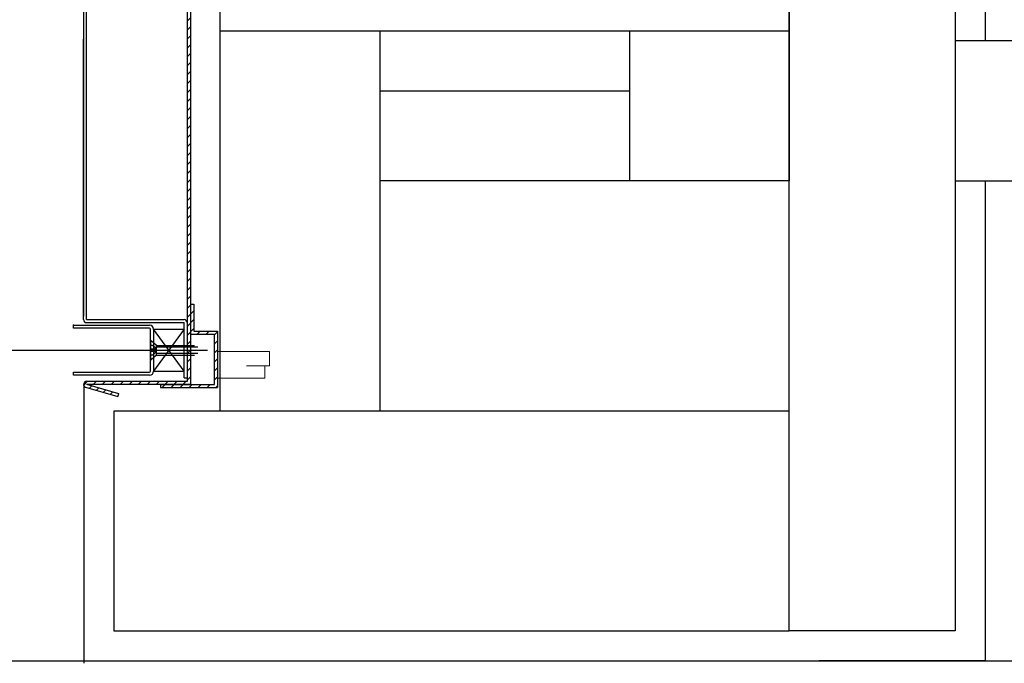
# Model space of a CAD drawing. Units: metres. Extents: x 19609 to 28751, y -75877 to -64947.
# Drawn here: x 21011 to 21060, y -75324 to -75292 of the extents above; entities that cross this region are included whole.
import ezdxf

# ---------------------------------------------------------------- set-up
doc = ezdxf.new("R2010")
doc.units = ezdxf.units.M
doc.header["$LTSCALE"] = 20
doc.header["$MEASUREMENT"] = 0
doc.linetypes.add('CONTINUA', pattern=[0])
doc.linetypes.add('HIDDEN2', pattern=[0.1875, 0.125, -0.0625])
doc.layers.get('0').update_dxf_attribs({"color": 6})
for name, color, linetype in [('-Coibenti', 8, 'Continuous'), ('-Infissi', 8, 'Continuous'), ('-Intonaci', 8, 'Continuous'), ('-Murature', 8, 'Continuous'), ('-Proiezioni', 8, 'CONTINUA'), ('_nuove murature', 8, 'Continuous'), ('Oggetti', 8, 'Continuous')]:
    doc.layers.add(name, color=color, linetype=linetype)
doc.layers.add('Costruzione', color=8, linetype='Continuous', lineweight=13)

# ---------------------------------------------------------------- blocks, each defined once
blk = doc.blocks.new('A$C584916E5')
at = {"layer": 'Costruzione'}
h = blk.add_hatch(dxfattribs=at)
h.set_pattern_fill('ANSI31', color=256, style=0)
h.set_pattern_definition([(45, (16285.11780850967, -15229.72347172329), (-2.245064030267288, 2.245064030267288), [])])
h.paths.add_polyline_path([(1.500000000001819, -0.0121157394041802), (13.50000000000182, -18.80400058332998), (13.50000000000182, -42.03796583726762), (1.581009477960833, -42.03796583726762), (1.581009477959014, -43.5379658372658), (15, -43.5379658372658), (15, -42.0379658372658), (14.99999999999818, -18.36592081914387), (2.683536176999041, 0.9215433346998907, 0.7139147632933066), (0, -1.818989403545856e-12), (0, -43.5379658372658), (0, -268.5053139753818), (-50.5298877109235, -268.5053590639018, 0.8090262869934319), (-51.09895478202816, -271.3932216898793), (-34.90543988667559, -276.0732035279216), (-34.49139487774301, -274.6405389895644), (-50.52988771092532, -270.0053590639), (1.500000050960807, -270.0053133209167)])
h.paths.add_polyline_path([(14.99999999999636, -243.5053025132875), (3.200015084164988, -243.5053119823115), (3.199998819563916, -230.005313320904), (1.699998819565735, -230.0053133209058), (1.699998819567554, -245.0053133209076), (13.50000000000364, -245.0053027907215), (13.50000141624878, -270.0924654499722), (-13.49999994932477, -270.0924761577371), (-13.49999994932659, -271.5924761577389), (15, -271.5924654499759)], flags=17)
for p, q in [((0, -268.50531397538), (0, -43.5379658372658)), ((1.581009477959014, -42.0379658372658), (13.5, -42.0379658372658)), ((1.581009477959014, -42.0379658372658), (1.581009477959014, -43.53796583726762)), ((1.581009477959014, -43.5379658372658), (15, -43.5379658372658)), ((1.699998819565735, -245.0053133209058), (1.699998819565735, -230.0053133209058)), ((1.699998819565735, -230.0053133209058), (3.199998819565735, -230.0053133209058)), ((3.199998819565735, -230.0053133209058), (3.200015084163169, -243.5053120021385)), ((1.699998819565735, -245.0053133209058), (13.50000000000364, -245.0053027907252)), ((3.200015084163169, -243.5053119823078), (14.99999999999636, -243.5053025132856)), ((13.5000014162506, -270.0924654499686), (13.50000000000364, -245.0053027907252)), ((14.99999999999636, -243.5053025132856), (15, -271.5924654499722)), ((-50.5298877109235, -268.5053590639018), (0, -268.50531397538)), ((-50.5298877109235, -270.0053590639018), (1.500000050960807, -270.0053133209149)), ((-50.5298877109235, -270.0053590639018), (-34.49139487774664, -274.6405389895626)), ((-13.49999994932477, -270.0924761577407), (13.50000000000182, -270.092465449974)), ((-13.49999994932477, -270.0924761577407), (-13.49999994932477, -271.5924761577407)), ((-51.09895478201724, -271.3932216898829), (-34.90543988667923, -276.0732035279198)), ((-34.49139487774664, -274.6405389895626), (-34.90543988667923, -276.0732035279198)), ((-13.49999994932296, -271.5924761577407), (15, -271.5924654499759))]:
    blk.add_line(p, q)
blk.add_arc((-50.50612206228834, -270.0100421980442), 1.504870805161572, 90.9048803170646, 246.7999568760938)
for p, q in [((15.08487538117333, -38.91534863055313), (15.08487538117333, -25.50245751091825)), ((15.08487538117333, -25.50245751091825), (40.95157433606073, -25.50245751091825)), ((16.28487538117406, -38.91534863055313), (16.28487538117406, -25.50245751091825)), ((40.95157433606073, -25.50245751091825), (40.95157433606073, -32.77258776670533)), ((40.95157433606073, -32.77258776670533), (29.40684319231514, -32.77258776670533)), ((29.40684319231514, -32.77258776670533), (38.5667844511554, -32.77258776670533)), ((38.5667844511554, -32.77258776670533), (38.5667844511554, -38.91534863055313)), ((38.5667844511554, -38.91534863055313), (15.08487538117333, -38.91534863055313)), ((15.08487538117333, -253.5569571236247), (40.95157433606073, -253.5569571236247)), ((15.08487538117333, -266.9698482432595), (15.08487538117333, -253.5569571236247)), ((16.28487538117406, -266.9698482432595), (16.28487538117406, -253.5569571236247)), ((40.95157433606073, -253.5569571236247), (40.95157433606073, -260.8270873794118)), ((29.40684319231514, -260.8270873794118), (38.5667844511554, -260.8270873794118)), ((40.95157433606073, -260.8270873794118), (29.40684319231514, -260.8270873794118)), ((38.5667844511554, -260.8270873794118), (38.5667844511554, -266.9698482432595)), ((38.5667844511554, -266.9698482432595), (15.08487538117333, -266.9698482432595))]:
    blk.add_line(p, q, dxfattribs=at)
at = {"layer": 'Oggetti'}
for p, q in [((0, 0), (0, -43.5379658372658)), ((2.683536176999041, 0.9215433346998907), (15, -18.36592081914932)), ((1.500000000003638, -0.01211573940599919), (1.500000050958988, -270.0053133209112)), ((1.500000000003638, -0.01211573940599919), (13.5, -18.80400058332452)), ((13.5, -18.80400058332452), (13.5, -42.0379658372658)), ((15, -18.36592081914932), (15, -42.0379658372658)), ((15, -43.5379658372658), (15, -42.0379658372658))]:
    blk.add_line(p, q, dxfattribs=at)
blk.add_arc((1.5, 0), 1.5, 37.9055928926022, 180, dxfattribs=at)
blk = doc.blocks.new('Mv13')
at = {"layer": '-Infissi'}
for p, q in [((-6.699646734195994, -5.292947186055244), (-6.699646734195994, -23.75706874595562)), ((-6.549646734194539, -23.93972406643297), (-6.549646734194539, -5.44142919794831)), ((-6.699646734195994, -23.93972406643297), (-6.699646734195994, -9.913438067895186)), ((-6.549646734194539, -23.93972406643297), (-1.670000323189015, -23.93972406643297)), ((-6.549646734194539, -24.08972406643443), (-1.670000323189015, -24.08972406643443)), ((-1.670000323189015, -26.84371400146119), (-1.670000323189015, -24.08972406643443)), ((-3.199640489743615, -24.41671903394672), (-1.670000323189015, -24.41671903394672)), ((-1.670000323189015, -24.41671903394672), (-3.199640489743615, -26.5167190339489)), ((-1.670000323189015, -26.5167190339489), (-3.199640489743615, -24.41671903394672)), ((-3.34964048974507, -24.99171902448506), (-3.34964048974507, -25.94171904341056)), ((-3.34964048974507, -25.94171904341056), (-3.34964048974507, -24.99171902448506)), ((-11.21316862446474, -25.46671903394599), (-0.5015235314895108, -25.46671903394599)), ((-3.199640489743615, -26.5167190339489), (-1.670000323189015, -26.5167190339489)), ((-1.670000323189015, -26.84371400146119), (-1.52000032318756, -26.84371400146119))]:
    blk.add_line(p, q, dxfattribs=at)
at = {"layer": '-Infissi', "color": 1}
for p, q in [((-7.199640489743615, -24.36671903394745), (-7.199640489743615, -24.21671903394599)), ((-7.199640489743615, -24.21671903394599), (-3.399640489744343, -24.21671903394599)), ((-3.399640489744343, -24.36671903394745), (-7.199640489743615, -24.36671903394745)), ((-3.34964048974507, -26.5167190339489), (-3.34964048974507, -24.41671903394672)), ((-3.199640489743615, -24.41671903394672), (-3.199640489743615, -26.5167190339489)), ((-7.199640489743615, -26.71671903394599), (-7.199640489743615, -26.56671903394817)), ((-7.199640489743615, -26.56671903394817), (-3.399640489744343, -26.56671903394817)), ((-3.399640489744343, -26.71671903394599), (-7.199640489743615, -26.71671903394599))]:
    blk.add_line(p, q, dxfattribs=at)
at = {"layer": '-Infissi', "linetype": 'HIDDEN2'}
for p, q in [((-3.34964048974507, -24.99171902448506), (-3.319640489149606, -24.99171902448506)), ((-3.049640483768599, -25.22671902916773), (-3.319640489149606, -24.99171902448506)), ((-3.084344622053322, -25.40671903275143), (-3.348342503442836, -25.40671903275143)), ((-3.084344622053322, -25.5267190351442), (-3.348342503442836, -25.5267190351442)), ((-3.084344622053322, -25.40671903275143), (-3.084344622053322, -25.5267190351442)), ((-3.049640483768599, -25.7067190387279), (-3.049640483768599, -25.22671902916773)), ((-3.049640483768599, -25.22671902916773), (-1.155630780813226, -25.22671902916773)), ((-0.9840702237561345, -25.30671903075927), (-3.049640483768599, -25.30671903075927)), ((-3.34964048974507, -25.94171904341056), (-3.319640489149606, -25.94171904341056)), ((-3.049640483768599, -25.7067190387279), (-3.319640489149606, -25.94171904341056)), ((-0.9840702237561345, -25.62671903713635), (-3.049640483768599, -25.62671903713635)), ((-3.049640483768599, -25.7067190387279), (-1.155630780813226, -25.7067190387279))]:
    blk.add_line(p, q, dxfattribs=at)
at = {"layer": '-Infissi'}
for centre, start, end in [((-6.549646734194539, -23.93972406643297), 180, 270), ((-1.670000323189015, -24.08972406643443), 0, 90)]:
    blk.add_arc(centre, 0.15, start, end, dxfattribs=at)
at = {"layer": '-Infissi', "color": 1}
for centre, radius, start, end in [((-3.399640489744343, -24.41671903394672), 0.2, 0, 90), ((-3.399640489744343, -24.41671903394672), 0.05, 0, 90), ((-3.399640489744343, -26.5167190339489), 0.2, 270, 0), ((-3.399640489744343, -26.5167190339489), 0.05, 270, 0)]:
    blk.add_arc(centre, radius, start, end, dxfattribs=at)
at = {"layer": '-Infissi', "linetype": 'HIDDEN2'}
for centre, start, end in [((-3.335100658063311, -25.49079453551894), 18.53568704615845, 93.15148762465672), ((-3.335100658063311, -25.44264353237668), 266.8485123753433, 341.4643129538416)]:
    blk.add_arc(centre, 0.2644754804520481, start, end, dxfattribs=at)
at = {"layer": '-Infissi', "color": 0, "linetype": 'ByBlock'}
blk.add_point((-7.199640489743615, -24.21671903394599), dxfattribs=at)
at = {"layer": '-Infissi', "xscale": 0.09999999999854481, "yscale": 0.09999999999854481, "zscale": 0.09999999999854481}
blk.add_blockref('A$C584916E5', (-1.500000323190761, -0.1694715031553642), dxfattribs=at)

msp = doc.modelspace()

# ---------------------------------------------------------------- linework, layer by layer
at = {"layer": '-Coibenti'}
msp.add_line((21029.2536542122, -75295.19311319095), (21041.72725133771, -75295.19311319095), dxfattribs=at)
at = {"layer": '-Infissi'}
msp.add_lwpolyline([(21065.54995837358, -75292.69629938721), (21058.02516699732, -75292.69629938721), (21058.02516699732, -75299.69629938721), (21063.44995837355, -75299.69629938721), (21063.44995837355, -75293.19629938721), (21065.54995837358, -75293.19629938721), (21065.54995837358, -75292.69629938721)], dxfattribs=at)
at = {"layer": '-Intonaci'}
for p, q in [((21014.42690671065, -75309.8371316232), (21014.42690671065, -75323.8171264922)), ((21014.42690671065, -75323.6957505938), (21051.22725133771, -75323.6957505938))]:
    msp.add_line(p, q, dxfattribs=at)
for points in [[(21059.52516724063, -75282.6957508239), (21059.5251672531, -75292.69629938721)], [(21059.52516726182, -75299.69629938721), (21059.52516729174, -75323.69575058347), (21051.22725133771, -75323.6957505938)]]:
    msp.add_lwpolyline(points, dxfattribs=at)
at = {"layer": '-Murature'}
for p, q in [((21021.2536542122, -75311.2157559395), (21021.2536542122, -75284.19575059372)), ((21049.7251669973, -75284.19575059372), (21049.72725133771, -75299.69629931566)), ((21021.25365421221, -75292.19575059383), (21049.7251669973, -75292.19575059385)), ((21029.2536542122, -75311.2157559395), (21029.2536542122, -75292.19575059383)), ((21041.72725133771, -75292.19575059385), (21041.72725133771, -75299.69629931566)), ((21049.72725133771, -75299.69629938721), (21029.2536542122, -75299.69629768423)), ((21049.72725133771, -75322.19575059382), (21049.72725133771, -75299.69629931566)), ((21015.92690671062, -75311.2157559395), (21015.92690671065, -75322.1957505938)), ((21049.72725133772, -75311.21575593947), (21015.92690671062, -75311.2157559395)), ((21015.92690671065, -75322.1957505938), (21049.72725133771, -75322.19575059382))]:
    msp.add_line(p, q, dxfattribs=at)
at = {"layer": '-Proiezioni'}
for p, q in [((20025.32357281377, -75323.69575059378), (21014.42690671065, -75323.6957505938)), ((21051.22725133771, -75323.6957505938), (21195.22725193578, -75323.69575041436))]:
    msp.add_line(p, q, dxfattribs=at)
at = {"layer": '_nuove murature'}
msp.add_lwpolyline([(21049.7251669973, -75284.19575059372), (21058.02516724063, -75284.19575059372), (21058.02516724063, -75322.19575059383), (21049.72725133771, -75322.19575059382), (21049.72725213772, -75284.19575059372)], dxfattribs=at)

# ---------------------------------------------------------------- block references
at = {"layer": '-Murature'}
msp.add_blockref('Mv13', (21021.1251669973, -75282.69575059372), dxfattribs=at)

doc.saveas('drawing.dxf')
